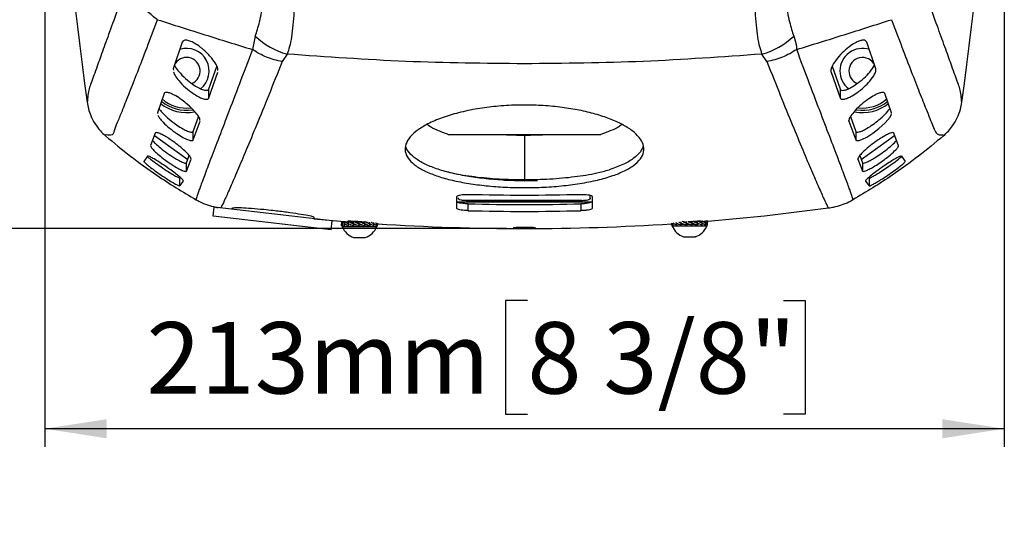
# Model space of a CAD drawing. Units: millimetres. Extents: x 5 to 1214, y -62 to 205.
# Drawn here: x 54 to 109, y 95 to 124 of the extents above; entities that cross this region are included whole.
import ezdxf

# ---------------------------------------------------------------- set-up
doc = ezdxf.new("R2010")
doc.units = ezdxf.units.MM
doc.layers.add('FORMAT', color=7, linetype='Continuous')
doc.styles.add('SLDTEXTSTYLE1', font='TXT', dxfattribs={"width": 0.75})
doc.dimstyles.new('SLDDIMSTYLE0', dxfattribs={"dimtxt": 3.96875, "dimasz": 3.439583, "dimexe": 0, "dimexo": 0.0625, "dimgap": 0.992188, "dimtad": 1, "dimdec": 0, "dimlfac": 4, "dimrnd": 1e-09, "dimzin": 12, "dimdsep": 46, "dimtxsty": 'SLDTEXTSTYLE1', "dimsah": 1, "dimcen": 0.09, "dimadec": 0, "dimazin": 3, "dimtfac": 1, "dimtofl": 0, "dimtmove": 0, "dimatfit": 3, "dimfxl": 1, "dimfrac": 2, "dimtolj": 1, "dimtzin": 12, "dimarcsym": 0})

# ---------------------------------------------------------------- blocks, each defined once
blk = doc.blocks.new('_D')
at = {"layer": 'FORMAT', "transparency": 16777216}
for p, q in [((81.236, 194.854), (47.968, 194.854)), ((48.968, 194.854), (48.968, 112.354)), ((41.857, 167.977), (41.857, 169.184)), ((41.857, 169.184), (48.163, 169.184)), ((48.163, 169.184), (48.163, 167.977)), ((41.857, 160.473), (41.857, 159.266)), ((48.163, 159.266), (48.163, 160.473)), ((41.857, 159.266), (48.163, 159.266)), ((81.236, 112.354), (47.968, 112.354))]:
    blk.add_line(p, q, dxfattribs=at)
for points in [[(48.968, 194.854), (48.438, 191.414), (49.497, 191.414)], [(48.968, 112.354), (49.497, 115.793), (48.438, 115.793)]]:
    blk.add_solid(points, dxfattribs=at)
at = {"layer": 'FORMAT', "transparency": 16777216, "char_height": 3.9687, "attachment_point": 1, "rotation": 90, "style": 'SLDTEXTSTYLE1'}
for s, insert in [('13"', (43.047, 160.473)), ('330mm', (43.047, 139.34))]:
    blk.add_mtext(s, dxfattribs=dict(at, insert=insert))
blk = doc.blocks.new('_D_1')
at = {"layer": 'FORMAT', "transparency": 16777216}
for p, q in [((55.611, 152.604), (55.611, 100.242)), ((108.861, 152.604), (108.861, 100.242)), ((82.393, 108.352), (81.186, 108.352)), ((81.186, 108.352), (81.186, 102.046)), ((96.607, 108.352), (97.814, 108.352)), ((97.814, 108.352), (97.814, 102.046)), ((81.186, 102.046), (82.393, 102.046)), ((97.814, 102.046), (96.607, 102.046)), ((108.861, 101.242), (55.611, 101.242))]:
    blk.add_line(p, q, dxfattribs=at)
for points in [[(55.611, 101.242), (59.05, 100.712), (59.05, 101.771)], [(108.861, 101.242), (105.421, 101.771), (105.421, 100.712)]]:
    blk.add_solid(points, dxfattribs=at)
at = {"layer": 'FORMAT', "transparency": 16777216, "char_height": 3.9687, "attachment_point": 1, "style": 'SLDTEXTSTYLE1'}
for s, insert in [('213mm', (61.259, 107.162)), ('8 3/8"', (82.393, 107.162))]:
    blk.add_mtext(s, dxfattribs=dict(at, insert=insert))

msp = doc.modelspace()

# ---------------------------------------------------------------- linework, layer by layer
at = {"color": 7, "linetype": 'Continuous', "lineweight": 25}
for p, q in [((67.294, 123.03), (67.132, 122.293)), ((63.246, 122.694), (62.746, 121.218)), ((101.726, 121.217), (101.226, 122.693)), ((69.058, 122.04), (68.787, 121.621)), ((95.684, 121.621), (95.413, 122.04)), ((64.726, 120.11), (65.158, 121.357)), ((99.312, 121.361), (99.746, 120.109)), ((62.746, 121.218), (62.749, 121.147)), ((64.726, 119.613), (65.226, 121.04)), ((99.246, 121.04), (99.746, 119.611)), ((62.241, 119.847), (61.866, 118.781)), ((64.726, 119.613), (64.726, 120.11)), ((99.746, 120.109), (99.746, 119.611)), ((102.605, 118.779), (102.23, 119.845)), ((61.866, 118.781), (61.872, 118.741)), ((63.855, 117.752), (64.148, 118.565)), ((100.322, 118.567), (100.616, 117.751)), ((102.605, 118.742), (102.605, 118.779)), ((63.855, 117.278), (64.23, 118.309)), ((100.241, 118.308), (100.616, 117.277)), ((61.738, 117.647), (61.488, 116.957)), ((63.855, 117.278), (63.855, 117.752)), ((80.899, 117.583), (83.572, 117.583)), ((100.616, 117.751), (100.616, 117.277)), ((102.983, 116.956), (102.733, 117.645)), ((63.483, 116.001), (63.634, 116.406)), ((100.837, 116.406), (100.988, 116)), ((61.312, 116.37), (61.112, 116.085)), ((63.483, 115.545), (63.733, 116.208)), ((63.483, 115.545), (63.483, 116.001)), ((100.738, 116.208), (100.988, 115.545)), ((100.988, 116), (100.988, 115.545)), ((103.159, 116.37), (103.359, 116.085)), ((63.109, 114.719), (63.109, 115.164)), ((63.109, 114.719), (63.309, 114.991)), ((81.121, 115.041), (82.236, 115.007)), ((82.236, 115.071), (82.236, 115.007)), ((82.236, 115.007), (82.953, 115.025)), ((101.162, 114.991), (101.362, 114.718)), ((101.362, 115.164), (101.362, 114.718)), ((78.486, 113.467), (78.486, 114.134)), ((78.493, 113.837), (85.976, 113.837)), ((79.048, 113.922), (85.423, 113.922)), ((79.048, 113.922), (79.048, 113.921)), ((79.048, 113.921), (85.423, 113.921)), ((79.111, 113.348), (79.111, 113.727)), ((85.361, 113.727), (85.361, 113.348)), ((85.423, 113.922), (85.423, 113.921)), ((85.986, 114.134), (85.986, 113.467)), ((64.953, 113.042), (65.01, 113.538)), ((71.567, 112.784), (65.01, 113.538)), ((66.016, 113.423), (66.025, 113.501)), ((71.509, 112.287), (64.953, 113.042)), ((70.536, 112.903), (72.456, 112.737)), ((70.561, 112.9), (70.571, 112.99)), ((71.509, 112.287), (71.567, 112.784)), ((72.078, 112.749), (72.078, 112.61)), ((72.078, 112.497), (72.078, 112.616)), ((72.121, 112.63), (72.121, 112.749)), ((72.121, 112.497), (72.121, 112.616)), ((72.257, 112.731), (72.24, 112.719)), ((72.257, 112.63), (72.257, 112.749)), ((72.257, 112.497), (72.257, 112.616)), ((72.344, 112.56), (72.355, 112.56)), ((72.474, 112.63), (72.474, 112.749)), ((72.474, 112.497), (72.474, 112.616)), ((72.545, 112.56), (72.605, 112.56)), ((72.578, 112.776), (72.578, 112.708)), ((72.75, 112.63), (72.75, 112.749)), ((72.75, 112.497), (72.75, 112.616)), ((72.789, 112.56), (72.92, 112.56)), ((72.864, 112.569), (72.863, 112.576)), ((73.058, 112.63), (73.058, 112.749)), ((73.058, 112.497), (73.058, 112.616)), ((73.065, 112.56), (73.2, 112.56)), ((73.261, 112.682), (73.244, 112.673)), ((73.368, 112.63), (73.368, 112.741)), ((73.368, 112.497), (73.368, 112.616)), ((73.368, 112.56), (73.471, 112.56)), ((73.649, 112.63), (73.649, 112.715)), ((73.649, 112.497), (73.649, 112.616)), ((73.649, 112.56), (73.7, 112.56)), ((73.875, 112.63), (73.875, 112.691)), ((73.875, 112.497), (73.875, 112.616)), ((74.023, 112.63), (74.023, 112.671)), ((74.023, 112.497), (74.023, 112.616)), ((74.071, 112.661), (74.078, 112.63)), ((74.077, 112.61), (74.078, 112.616)), ((74.078, 112.61), (74.078, 112.657)), ((74.078, 112.63), (74.078, 112.657)), ((74.078, 112.497), (74.078, 112.616)), ((90.393, 112.657), (90.393, 112.587)), ((90.403, 112.532), (90.403, 112.651)), ((90.479, 112.677), (90.494, 112.664)), ((90.494, 112.664), (90.494, 112.678)), ((90.494, 112.532), (90.494, 112.651)), ((90.614, 112.694), (90.673, 112.664)), ((90.673, 112.664), (90.673, 112.7)), ((90.673, 112.532), (90.673, 112.651)), ((90.753, 112.595), (90.779, 112.595)), ((90.922, 112.664), (90.922, 112.725)), ((90.922, 112.532), (90.922, 112.651)), ((90.972, 112.595), (91.087, 112.595)), ((91.218, 112.664), (91.218, 112.75)), ((91.218, 112.532), (91.218, 112.651)), ((91.236, 112.595), (91.372, 112.595)), ((91.279, 112.595), (91.37, 112.597)), ((91.483, 112.72), (91.37, 112.722)), ((91.393, 112.748), (91.51, 112.756)), ((91.531, 112.664), (91.531, 112.773)), ((91.531, 112.532), (91.531, 112.651)), ((91.531, 112.595), (91.653, 112.595)), ((91.83, 112.664), (91.83, 112.783)), ((91.83, 112.532), (91.83, 112.651)), ((91.83, 112.595), (91.893, 112.595)), ((91.893, 112.723), (91.893, 112.776)), ((92.015, 112.559), (92.093, 112.528)), ((92.087, 112.664), (92.087, 112.783)), ((92.087, 112.532), (92.087, 112.651)), ((92.087, 112.595), (92.107, 112.595)), ((92.275, 112.664), (92.275, 112.783)), ((92.275, 112.532), (92.275, 112.651)), ((92.293, 112.767), (92.293, 112.783)), ((92.378, 112.664), (92.378, 112.783)), ((92.378, 112.532), (92.378, 112.651)), ((92.384, 112.763), (92.384, 112.783)), ((92.393, 112.587), (92.393, 112.713)), ((72.116, 112.51), (72.078, 112.497)), ((72.154, 112.509), (72.121, 112.497)), ((72.281, 112.508), (72.257, 112.497)), ((72.495, 112.509), (72.474, 112.497)), ((72.761, 112.509), (72.75, 112.497)), ((73.059, 112.509), (73.058, 112.497)), ((73.848, 112.509), (73.875, 112.497)), ((73.99, 112.509), (74.023, 112.497)), ((74.044, 112.509), (74.078, 112.497)), ((90.427, 112.541), (90.403, 112.532)), ((90.443, 112.544), (90.409, 112.532)), ((90.409, 112.532), (90.409, 112.534)), ((90.511, 112.539), (90.494, 112.532)), ((90.7, 112.545), (90.673, 112.532)), ((90.939, 112.544), (90.922, 112.532)), ((91.224, 112.544), (91.218, 112.532)), ((92.245, 112.544), (92.275, 112.532)), ((92.344, 112.544), (92.378, 112.532)), ((91.061, 111.9), (91.066, 111.898)), ((91.061, 111.9), (91.064, 111.899)), ((91.727, 111.9), (91.722, 111.899))]:
    msp.add_line(p, q, dxfattribs=at)
at = {"color": 8, "linetype": 'Continuous', "lineweight": 25}
for p, q in [((99.246, 121.04), (99.246, 121.141)), ((100.241, 118.308), (100.241, 118.361)), ((61.695, 117.527), (63.553, 116.187)), ((100.919, 116.187), (102.776, 117.527)), ((85.873, 114.009), (85.873, 114.207)), ((74.042, 112.457), (72.114, 112.457)), ((92.357, 112.492), (90.429, 112.492))]:
    msp.add_line(p, q, dxfattribs=at)
at = {"color": 7, "linetype": 'Continuous', "lineweight": 25, "flags": 128}
for points in [[(100.616, 117.277), (100.68, 117.235), (100.813, 117.249), (100.994, 117.315), (101.223, 117.432), (101.57, 117.653), (101.907, 117.909), (102.258, 118.227), (102.524, 118.543), (102.606, 118.708), (102.606, 118.708)], [(92.413, 112.769), (95.553, 113.065), (99.107, 113.498)], [(72.078, 112.749), (72.121, 112.734), (72.121, 112.734)], [(92.378, 112.783), (92.336, 112.769), (92.294, 112.756)], [(72.961, 111.864), (72.965, 111.863), (72.969, 111.863)], [(73.036, 111.864), (73.034, 111.863), (73.033, 111.863)], [(73.287, 111.864), (73.285, 111.863), (73.285, 111.863)], [(91.245, 111.899), (91.245, 111.898), (91.245, 111.898)], [(91.506, 111.899), (91.506, 111.898), (91.506, 111.898)]]:
    msp.add_lwpolyline(points, dxfattribs=at)
at = {"color": 8, "linetype": 'Continuous', "lineweight": 25, "flags": 128}
msp.add_lwpolyline([(91.722, 111.899), (91.717, 111.898), (91.714, 111.898)], dxfattribs=at)
at = {"color": 7, "linetype": 'Continuous', "lineweight": 25}
for centre, radius, start, end in [((305.611, 153.604), 250, 172.44344, 187.87092), ((-141.139, 153.604), 250, 352.12908, 7.55656), ((70.225, 126.187), 4.308, 227.1286, 254.2913), ((94.247, 126.187), 4.307, 285.709, 312.8678), ((63.486, 121.104), 0.75, 292.3735, 154.4676), ((63.486, 121.104), 1.25, 307.7959, 107.8062), ((100.986, 121.104), 1.25, 71.9205, 180), ((100.986, 121.104), 0.75, 25.0498, 180), ((100.986, 121.104), 1.25, 180, 232.4918), ((100.986, 121.104), 0.75, 180, 247.8601), ((63.486, 121.104), 2.187, 230.1795, 278.8364), ((100.986, 121.104), 2.188, 261.4465, 309.9415), ((82.236, 237.354), 123.14, 268.54582, 271.45418), ((82.236, 237.354), 123.666, 268.552, 271.448), ((85.531, 114.567), 0.654, 260.4688, 301.5151), ((82.236, 237.354), 124.046, 268.55643, 271.44357), ((72.458, 113.611), 0.926, 248.6666, 257.4943), ((72.467, 113.59), 0.905, 248.4059, 256.6267), ((72.548, 113.382), 0.696, 245.3502, 263.9185), ((72.565, 113.35), 0.665, 244.7262, 262.1105), ((72.735, 113.094), 0.414, 236.6264, 247.7822), ((72.874, 112.726), 0.166, 221.433, 266.744), ((73.235, 112.61), 0.177, 178.1452, 196.4179), ((73.254, 112.816), 0.131, 275.4622, 324.723), ((73.255, 112.546), 0.14, 36.7874, 85.5147), ((73.446, 113.035), 0.35, 277.0621, 292.2265), ((82.236, 237.354), 125, 266.25822, 273.74178), ((91.093, 112.883), 0.288, 233.7122, 268.8608), ((91.298, 112.678), 0.0849, 198.4372, 256.9418), ((91.456, 112.787), 0.0718, 291.7972, 347.6057), ((91.458, 112.65), 0.0742, 11.0036, 70.5491), ((91.669, 112.956), 0.236, 271.9875, 312.9537), ((91.671, 112.465), 0.255, 51.3295, 88.5575), ((91.835, 113.244), 0.525, 279.8478, 298.6139), ((91.962, 113.523), 0.803, 282.6857, 292.9891), ((72.184, 112.485), 0.075, 161.4602, 202.291), ((73.078, 112.852), 1.042, 202.291, 252.5566), ((73.078, 112.852), 1.042, 287.4434, 337.709), ((73.973, 112.485), 0.075, 337.709, 18.5398), ((90.499, 112.52), 0.075, 164.2064, 202.291), ((91.393, 112.887), 1.042, 202.291, 251.2027), ((91.393, 112.887), 1.042, 288.804, 337.709), ((92.288, 112.52), 0.075, 337.709, 13.9948), ((72.784, 111.919), 0.0631, 239.9703, 289.5829), ((72.868, 112.373), 0.517, 259.5503, 280.4497), ((72.995, 112.777), 0.922, 265.4615, 275.1793), ((73.161, 112.777), 0.922, 262.1757, 277.8243), ((73.289, 112.371), 0.516, 263.9334, 275.7425), ((73.333, 111.886), 0.0235, 240.8356, 287.4136), ((73.372, 111.918), 0.0625, 239.7096, 287.3318), ((91.122, 112.094), 0.204, 253.3367, 286.6633), ((91.14, 112.194), 0.303, 268.1332, 277.6861), ((91.187, 111.918), 0.0202, 251.2534, 286.7677), ((91.375, 112.883), 0.993, 262.4621, 277.5379), ((91.411, 112.883), 0.993, 268.9638, 276.1732), ((91.568, 111.915), 0.0178, 255.1802, 290.0279), ((91.646, 112.196), 0.305, 256.3974, 283.6026), ((91.664, 112.095), 0.205, 267.7862, 286.6472)]:
    msp.add_arc(centre, radius, start, end, dxfattribs=at)
at = {"color": 8, "linetype": 'Continuous', "lineweight": 25}
for centre, radius, start, end in [((63.486, 121.104), 2.312, 231.3511, 280.9362), ((63.486, 121.104), 2.062, 228.9373, 276.3595), ((100.986, 121.104), 2.313, 259.2066, 308.777), ((100.986, 121.104), 2.062, 263.9063, 311.2039), ((79.024, 115.612), 1.69, 259.8653, 270.8103), ((85.873, 114.059), 0.0501, 269.7703, 327.2794), ((72.76, 111.887), 0.0238, 252.7822, 290.4444)]:
    msp.add_arc(centre, radius, start, end, dxfattribs=at)
at = {"color": 7, "linetype": 'Continuous', "lineweight": 25}
for points, knots in [([(67.294, 123.03), (67.376, 123.283), (67.554, 123.827), (67.743, 124.915), (67.926, 126.188), (67.992, 127.126), (68.025, 127.598)], [0, 0, 0, 0, 0.228594, 0.493183, 0.74474, 1, 1, 1, 1]), ([(69.543, 127.521), (69.536, 127.245), (69.521, 126.689), (69.5, 125.883), (69.477, 125.107), (69.446, 124.352), (69.391, 123.632), (69.311, 122.986), (69.209, 122.446), (69.107, 122.173), (69.058, 122.04)], [0, 0, 0, 0, 0.120009, 0.241061, 0.362316, 0.483989, 0.61852, 0.753675, 0.880901, 1, 1, 1, 1]), ([(94.928, 127.521), (94.936, 127.245), (94.951, 126.69), (94.971, 125.885), (94.995, 125.11), (95.026, 124.355), (95.08, 123.635), (95.16, 122.988), (95.263, 122.446), (95.364, 122.173), (95.413, 122.04)], [0, 0, 0, 0, 0.119858, 0.240752, 0.361842, 0.483343, 0.617968, 0.753336, 0.880745, 1, 1, 1, 1]), ([(96.447, 127.598), (96.48, 127.126), (96.545, 126.189), (96.729, 124.916), (96.917, 123.828), (97.095, 123.283), (97.177, 123.03)], [0, 0, 0, 0, 0.254943, 0.5061652, 0.7710814, 1, 1, 1, 1]), ([(60.283, 126.262), (60.098, 125.747), (59.729, 124.713), (59.257, 123.403), (58.848, 122.272), (58.55, 121.445), (58.336, 120.853), (58.187, 120.425), (58.065, 120.122), (57.998, 119.769), (57.981, 119.357), (57.971, 119.365), (57.966, 119.368)], [0, 0, 0, 0, 0.124875, 0.250337, 0.375177, 0.500287, 0.583015, 0.665848, 0.748873, 0.832106, 0.915914, 1, 1, 1, 1]), ([(61.872, 123.95), (61.676, 124.097), (61.28, 124.395), (60.815, 124.963), (60.459, 125.59), (60.341, 126.04), (60.283, 126.262)], [0, 0, 0, 0, 0.247493, 0.5, 0.752507, 1, 1, 1, 1]), ([(106.505, 119.368), (106.5, 119.365), (106.49, 119.357), (106.474, 119.77), (106.406, 120.122), (106.284, 120.426), (106.135, 120.854), (105.92, 121.448), (105.62, 122.278), (105.211, 123.411), (104.739, 124.72), (104.372, 125.749), (104.188, 126.262)], [0, 0, 0, 0, 0.084044, 0.167865, 0.251174, 0.334382, 0.417417, 0.500363, 0.625837, 0.750959, 0.875722, 1, 1, 1, 1]), ([(58.984, 117.503), (58.966, 117.539), (58.931, 117.612), (59.446, 117.476), (59.48, 117.906), (59.705, 118.352), (59.962, 119.011), (60.313, 119.884), (60.761, 121.033), (61.275, 122.368), (61.673, 123.423), (61.872, 123.95)], [0, 0, 0, 0, 0.100326, 0.200887, 0.300465, 0.399891, 0.499355, 0.624021, 0.749427, 0.874989, 1, 1, 1, 1]), ([(61.872, 123.949), (62.744, 123.671), (64.483, 123.118), (66.251, 122.567), (67.132, 122.293)], [0, 0, 0, 0, 0.50199, 1, 1, 1, 1]), ([(97.339, 122.292), (98.22, 122.567), (99.989, 123.118), (101.727, 123.672), (102.6, 123.95)], [0, 0, 0, 0, 0.497962, 1, 1, 1, 1]), ([(102.6, 123.95), (102.798, 123.426), (103.194, 122.375), (103.708, 121.042), (104.157, 119.892), (104.491, 119.055), (104.731, 118.455), (104.911, 118.041), (105.024, 117.691), (105.224, 117.534), (105.506, 117.566), (105.494, 117.524), (105.488, 117.503)], [0, 0, 0, 0, 0.124439, 0.249311, 0.374896, 0.500106, 0.583277, 0.666333, 0.749392, 0.832717, 0.916383, 1, 1, 1, 1]), ([(97.177, 123.03), (97.222, 122.893), (97.288, 122.694), (97.323, 122.471), (97.333, 122.371), (97.337, 122.327), (97.338, 122.308), (97.338, 122.299), (97.339, 122.295), (97.339, 122.294), (97.339, 122.293), (97.339, 122.292), (97.339, 122.292)], [0, 0, 0, 0, 0.5528, 0.801491, 0.912286, 0.961334, 0.982975, 0.99251, 0.996707, 0.998555, 0.999368, 1, 1, 1, 1]), ([(65.222, 121.121), (65.223, 121.157), (65.226, 121.273), (65.078, 121.549), (64.803, 121.919), (64.496, 122.225), (64.184, 122.476), (63.939, 122.642), (63.661, 122.775), (63.449, 122.823), (63.31, 122.794), (63.261, 122.737), (63.247, 122.699), (63.246, 122.694)], [0, 0, 0, 0, 0.063873, 0.202928, 0.345243, 0.518655, 0.571545, 0.681188, 0.764568, 0.848528, 0.920041, 0.989762, 1, 1, 1, 1]), ([(101.226, 122.693), (101.208, 122.726), (101.172, 122.793), (101.033, 122.821), (100.847, 122.784), (100.608, 122.682), (100.399, 122.553), (100.132, 122.357), (99.836, 122.096), (99.493, 121.704), (99.279, 121.35), (99.225, 121.131), (99.242, 121.058), (99.246, 121.04)], [0, 0, 0, 0, 0.072412, 0.145182, 0.212315, 0.279592, 0.377863, 0.410051, 0.545534, 0.69222, 0.861496, 0.966089, 1, 1, 1, 1]), ([(67.132, 122.292), (66.886, 121.64), (66.394, 120.336), (65.762, 118.676), (65.215, 117.243), (64.767, 116.066), (64.418, 115.142), (64.174, 114.477), (64.025, 114.051), (64.014, 113.989), (64.009, 113.958)], [0, 0, 0, 0, 0.124974, 0.250118, 0.375779, 0.500875, 0.625411, 0.749838, 0.874562, 1, 1, 1, 1]), ([(68.787, 121.621), (68.493, 121.689), (67.906, 121.824), (67.39, 122.136), (67.132, 122.292)], [0, 0, 0, 0, 0.5000001, 1, 1, 1, 1]), ([(82.236, 121.501), (80.038, 121.523), (75.637, 121.568), (71.253, 121.883), (69.058, 122.04)], [0, 0, 0, 0, 0.499434, 1, 1, 1, 1]), ([(95.413, 122.04), (93.219, 121.883), (88.835, 121.568), (84.434, 121.523), (82.236, 121.501)], [0, 0, 0, 0, 0.500566, 1, 1, 1, 1]), ([(97.339, 122.292), (97.081, 122.136), (96.566, 121.824), (95.978, 121.689), (95.684, 121.621)], [0, 0, 0, 0, 0.4999995, 1, 1, 1, 1]), ([(100.463, 113.958), (100.457, 113.989), (100.447, 114.051), (100.297, 114.477), (100.051, 115.145), (99.701, 116.074), (99.25, 117.255), (98.704, 118.688), (98.074, 120.343), (97.584, 121.642), (97.339, 122.292)], [0, 0, 0, 0, 0.125447, 0.250353, 0.37514, 0.500236, 0.625844, 0.75086, 0.875429, 1, 1, 1, 1]), ([(62.822, 121.421), (62.843, 121.375), (62.907, 121.238), (63.147, 120.949), (63.493, 120.613), (63.872, 120.326), (64.185, 120.143), (64.431, 120.043), (64.607, 120.018), (64.696, 120.053), (64.718, 120.095), (64.726, 120.11)], [0, 0, 0, 0, 0.077229, 0.230607, 0.416946, 0.569759, 0.685306, 0.778796, 0.872758, 0.956181, 1, 1, 1, 1]), ([(68.787, 121.621), (68.533, 120.983), (68.025, 119.708), (67.363, 118.086), (66.782, 116.685), (66.294, 115.531), (65.903, 114.625), (65.614, 113.978), (65.422, 113.571), (65.383, 113.522), (65.364, 113.498)], [0, 0, 0, 0, 0.123886, 0.248052, 0.372512, 0.497287, 0.622397, 0.747868, 0.873726, 1, 1, 1, 1]), ([(95.685, 121.621), (95.939, 120.983), (96.447, 119.706), (97.109, 118.084), (97.691, 116.683), (98.178, 115.53), (98.57, 114.624), (98.858, 113.977), (99.05, 113.57), (99.088, 113.522), (99.107, 113.498)], [0, 0, 0, 0, 0.123969, 0.248194, 0.37269, 0.497476, 0.622574, 0.74801, 0.873809, 1, 1, 1, 1]), ([(99.746, 120.109), (99.764, 120.082), (99.8, 120.029), (99.939, 120.021), (100.126, 120.072), (100.373, 120.187), (100.703, 120.396), (101.073, 120.697), (101.436, 121.063), (101.583, 121.296), (101.662, 121.42)], [0, 0, 0, 0, 0.086725, 0.173744, 0.256443, 0.343224, 0.470781, 0.637347, 0.806881, 1, 1, 1, 1]), ([(62.754, 121.06), (62.754, 121.056), (62.757, 120.984), (62.887, 120.776), (63.138, 120.454), (63.493, 120.115), (63.869, 119.831), (64.184, 119.647), (64.431, 119.547), (64.607, 119.522), (64.696, 119.557), (64.718, 119.598), (64.726, 119.613)], [0, 0, 0, 0, 0.006694, 0.145669, 0.287226, 0.459078, 0.600656, 0.707941, 0.794839, 0.882174, 0.959734, 1, 1, 1, 1]), ([(99.746, 119.611), (99.764, 119.585), (99.8, 119.532), (99.94, 119.525), (100.127, 119.576), (100.376, 119.692), (100.706, 119.9), (101.078, 120.201), (101.432, 120.563), (101.661, 120.886), (101.746, 121.109), (101.731, 121.188), (101.726, 121.217)], [0, 0, 0, 0, 0.0726149, 0.1454715, 0.214781, 0.2875725, 0.394344, 0.5333665, 0.6748004, 0.8359892, 0.9407656, 1, 1, 1, 1]), ([(64.224, 118.356), (64.224, 118.386), (64.222, 118.462), (64.103, 118.656), (63.885, 118.923), (63.58, 119.216), (63.233, 119.495), (62.914, 119.708), (62.636, 119.851), (62.431, 119.918), (62.289, 119.92), (62.257, 119.871), (62.241, 119.847)], [0, 0, 0, 0, 0.068816, 0.169732, 0.291631, 0.439588, 0.552377, 0.672443, 0.764924, 0.843265, 0.921837, 1, 1, 1, 1]), ([(102.23, 119.845), (102.215, 119.869), (102.184, 119.917), (102.049, 119.917), (101.865, 119.86), (101.616, 119.739), (101.398, 119.601), (101.126, 119.405), (100.83, 119.162), (100.504, 118.832), (100.301, 118.558), (100.229, 118.389), (100.238, 118.328), (100.241, 118.308)], [0, 0, 0, 0, 0.074153, 0.148518, 0.219811, 0.295414, 0.405974, 0.433681, 0.573638, 0.721522, 0.852588, 0.951598, 1, 1, 1, 1]), ([(57.966, 119.368), (57.988, 119.245), (58.031, 118.996), (58.169, 118.599), (58.381, 118.184), (58.662, 117.802), (58.886, 117.594), (58.984, 117.503)], [0, 0, 0, 0, 0.173114, 0.349021, 0.578575, 0.814787, 1, 1, 1, 1]), ([(82.236, 114.625), (81.881, 114.63), (81.16, 114.64), (80.115, 114.722), (79.121, 114.851), (78.218, 115.028), (77.415, 115.252), (76.736, 115.518), (76.196, 115.826), (75.815, 116.168), (75.61, 116.541), (75.596, 116.935), (75.783, 117.342), (76.173, 117.742), (76.764, 118.126), (77.524, 118.468), (78.442, 118.762), (79.448, 118.985), (80.534, 119.138), (81.468, 119.202), (82.391, 119.218), (83.292, 119.19), (84.318, 119.091), (85.293, 118.931), (86.184, 118.716), (86.983, 118.451), (87.671, 118.142), (88.228, 117.793), (88.631, 117.413), (88.855, 117.014), (88.881, 116.61), (88.697, 116.213), (88.307, 115.844), (87.718, 115.507), (86.968, 115.221), (86.068, 114.985), (85.082, 114.809), (84.013, 114.689), (83.059, 114.633), (82.459, 114.627), (82.236, 114.625)], [0, 0, 0, 0, 0.024864, 0.05046, 0.075321, 0.100882, 0.126175, 0.152148, 0.178478, 0.205507, 0.233065, 0.261367, 0.28991, 0.319268, 0.347974, 0.377571, 0.405253, 0.433851, 0.459722, 0.486441, 0.499998, 0.524414, 0.549562, 0.573973, 0.599052, 0.624255, 0.650103, 0.676951, 0.7045, 0.732765, 0.761818, 0.790593, 0.820234, 0.848422, 0.877503, 0.904438, 0.932233, 0.957905, 0.984371, 1, 1, 1, 1]), ([(105.488, 117.503), (105.58, 117.588), (105.765, 117.759), (106.025, 118.089), (106.258, 118.491), (106.428, 118.935), (106.482, 119.236), (106.505, 119.368)], [0, 0, 0, 0, 0.172781, 0.348338, 0.577881, 0.814081, 1, 1, 1, 1]), ([(61.884, 118.658), (61.914, 118.604), (61.979, 118.484), (62.197, 118.237), (62.52, 117.937), (62.906, 117.643), (63.262, 117.42), (63.539, 117.283), (63.736, 117.226), (63.83, 117.238), (63.849, 117.269), (63.855, 117.278)], [0, 0, 0, 0, 0.1048916, 0.229226, 0.3799679, 0.5479317, 0.6719232, 0.7720048, 0.8726983, 0.9592256, 1, 1, 1, 1]), ([(61.953, 119.028), (61.964, 119.01), (62.013, 118.925), (62.2, 118.718), (62.519, 118.417), (62.906, 118.119), (63.262, 117.894), (63.539, 117.757), (63.736, 117.699), (63.83, 117.711), (63.849, 117.742), (63.855, 117.752)], [0, 0, 0, 0, 0.036704, 0.170503, 0.33308, 0.51456, 0.647906, 0.755269, 0.863298, 0.955949, 1, 1, 1, 1]), ([(100.616, 117.751), (100.632, 117.732), (100.665, 117.696), (100.803, 117.713), (100.992, 117.783), (101.252, 117.918), (101.571, 118.124), (101.931, 118.4), (102.284, 118.718), (102.44, 118.919), (102.52, 119.022)], [0, 0, 0, 0, 0.090244, 0.18063, 0.26928, 0.36587, 0.505743, 0.647758, 0.819298, 1, 1, 1, 1]), ([(77.999, 117.583), (77.786, 117.658), (77.366, 117.807), (76.991, 118), (76.869, 118.113), (76.839, 118.14)], [0, 0, 0, 0, 0.438514, 0.866346, 1, 1, 1, 1]), ([(87.638, 118.148), (87.585, 118.102), (87.439, 117.978), (87.051, 117.785), (86.667, 117.65), (86.472, 117.583)], [0, 0, 0, 0, 0.2251291, 0.6079753, 1, 1, 1, 1]), ([(58.984, 117.503), (59.444, 117.12), (60.365, 116.355), (61.685, 115.408), (62.901, 114.608), (63.639, 114.175), (64.009, 113.958)], [0, 0, 0, 0, 0.2914554, 0.5829107, 0.7912919, 1, 1, 1, 1]), ([(63.733, 116.208), (63.73, 116.239), (63.725, 116.299), (63.596, 116.465), (63.384, 116.678), (63.087, 116.932), (62.717, 117.211), (62.358, 117.447), (62.05, 117.611), (61.851, 117.685), (61.759, 117.683), (61.743, 117.656), (61.738, 117.647)], [0, 0, 0, 0, 0.093854, 0.187196, 0.294483, 0.422974, 0.543791, 0.687862, 0.783291, 0.879343, 0.961227, 1, 1, 1, 1]), ([(77.999, 117.583), (78.183, 117.583), (78.609, 117.583), (79.383, 117.583), (80.18, 117.583), (80.705, 117.583), (80.899, 117.583)], [0, 0, 0, 0, 0.224064, 0.518481, 0.821124, 1, 1, 1, 1]), ([(80.899, 117.583), (81.046, 117.575), (81.339, 117.559), (81.786, 117.546), (82.086, 117.544), (82.236, 117.543)], [0, 0, 0, 0, 0.334062, 0.667216, 1, 1, 1, 1]), ([(82.236, 117.543), (82.461, 117.545), (82.911, 117.549), (83.352, 117.571), (83.573, 117.583)], [0, 0, 0, 0, 0.499603, 1, 1, 1, 1]), ([(82.236, 117.543), (82.236, 117.27), (82.236, 116.706), (82.236, 115.945), (82.236, 115.346), (82.236, 115.161), (82.236, 115.071)], [0, 0, 0, 0, 0.242757, 0.5, 0.757243, 1, 1, 1, 1]), ([(83.573, 117.583), (83.968, 117.583), (84.689, 117.583), (85.636, 117.583), (86.187, 117.583), (86.452, 117.583), (86.472, 117.583)], [0, 0, 0, 0, 0.3657326, 0.6663859, 0.9755014, 1, 1, 1, 1]), ([(105.488, 117.503), (105.028, 117.12), (104.108, 116.356), (102.788, 115.408), (101.572, 114.609), (100.832, 114.175), (100.462, 113.958)], [0, 0, 0, 0, 0.291249, 0.582498, 0.791085, 1, 1, 1, 1]), ([(102.733, 117.645), (102.72, 117.66), (102.693, 117.691), (102.562, 117.664), (102.377, 117.586), (102.136, 117.455), (101.913, 117.314), (101.637, 117.122), (101.325, 116.885), (101.001, 116.598), (100.803, 116.379), (100.733, 116.259), (100.737, 116.22), (100.738, 116.208)], [0, 0, 0, 0, 0.076962, 0.153997, 0.230398, 0.314925, 0.415135, 0.456848, 0.600384, 0.746444, 0.862769, 0.95752, 1, 1, 1, 1]), ([(61.488, 116.957), (61.491, 116.932), (61.495, 116.884), (61.618, 116.737), (61.819, 116.542), (62.122, 116.29), (62.51, 116.006), (62.891, 115.764), (63.196, 115.602), (63.391, 115.526), (63.468, 115.523), (63.48, 115.541), (63.483, 115.545)], [0, 0, 0, 0, 0.090892, 0.181309, 0.284077, 0.407692, 0.549079, 0.693359, 0.791348, 0.88991, 0.974988, 1, 1, 1, 1]), ([(61.593, 117.245), (61.601, 117.234), (61.649, 117.172), (61.823, 117.008), (62.119, 116.757), (62.51, 116.468), (62.891, 116.223), (63.197, 116.058), (63.391, 115.982), (63.468, 115.979), (63.48, 115.997), (63.483, 116.001)], [0, 0, 0, 0, 0.027745, 0.149475, 0.296376, 0.464917, 0.637164, 0.753145, 0.869818, 0.970305, 1, 1, 1, 1]), ([(82.953, 115.025), (82.936, 115.024), (82.701, 115.01), (82.102, 115.01), (81.161, 115.028), (80.115, 115.108), (79.122, 115.239), (78.219, 115.417), (77.416, 115.641), (76.738, 115.909), (76.193, 116.217), (75.828, 116.562), (75.645, 116.816), (75.642, 116.954), (75.642, 116.964)], [0, 0, 0, 0, 0.00465, 0.066678, 0.165371, 0.266971, 0.365653, 0.46711, 0.567523, 0.67063, 0.775194, 0.882529, 0.992018, 1, 1, 1, 1]), ([(88.824, 116.961), (88.783, 116.845), (88.694, 116.593), (88.303, 116.238), (87.728, 115.896), (87.196, 115.709), (86.928, 115.614)], [0, 0, 0, 0, 0.225781, 0.490585, 0.742353, 1, 1, 1, 1]), ([(100.988, 116), (101.002, 115.991), (101.03, 115.971), (101.168, 116.013), (101.363, 116.103), (101.617, 116.247), (101.932, 116.449), (102.288, 116.706), (102.644, 116.996), (102.802, 117.161), (102.879, 117.243)], [0, 0, 0, 0, 0.0944014, 0.1887974, 0.2841528, 0.3907583, 0.5163002, 0.6655106, 0.8351675, 1, 1, 1, 1]), ([(100.988, 115.545), (101.002, 115.535), (101.031, 115.516), (101.169, 115.558), (101.365, 115.648), (101.621, 115.79), (101.936, 115.991), (102.294, 116.246), (102.645, 116.531), (102.886, 116.767), (102.985, 116.905), (102.984, 116.942), (102.983, 116.956)], [0, 0, 0, 0, 0.0798018, 0.1595983, 0.2402185, 0.3302038, 0.435899, 0.5611199, 0.7030455, 0.8468303, 0.9407503, 1, 1, 1, 1]), ([(63.309, 114.991), (63.305, 115.008), (63.298, 115.042), (63.174, 115.163), (62.975, 115.33), (62.681, 115.554), (62.304, 115.822), (61.924, 116.073), (61.623, 116.254), (61.426, 116.356), (61.332, 116.386), (61.317, 116.374), (61.312, 116.37)], [0, 0, 0, 0, 0.0893164, 0.1782852, 0.2760477, 0.391122, 0.5278215, 0.6739459, 0.7803885, 0.8695212, 0.959052, 1, 1, 1, 1]), ([(61.112, 116.085), (61.115, 116.074), (61.122, 116.051), (61.238, 115.943), (61.426, 115.79), (61.702, 115.581), (62.062, 115.327), (62.438, 115.079), (62.754, 114.887), (62.974, 114.765), (63.085, 114.715), (63.103, 114.718), (63.109, 114.719)], [0, 0, 0, 0, 0.08601, 0.171701, 0.265128, 0.376221, 0.506241, 0.647724, 0.760682, 0.856011, 0.951782, 1, 1, 1, 1]), ([(61.306, 116.354), (61.342, 116.323), (61.446, 116.236), (61.701, 116.041), (62.058, 115.785), (62.436, 115.532), (62.753, 115.336), (62.973, 115.212), (63.085, 115.161), (63.103, 115.163), (63.109, 115.164)], [0, 0, 0, 0, 0.074741, 0.214241, 0.378184, 0.557161, 0.699352, 0.818858, 0.938935, 1, 1, 1, 1]), ([(103.159, 116.37), (103.146, 116.375), (103.12, 116.384), (102.986, 116.326), (102.793, 116.221), (102.533, 116.062), (102.311, 115.916), (102.042, 115.732), (101.747, 115.522), (101.425, 115.273), (101.221, 115.094), (101.157, 115.014), (101.161, 114.994), (101.162, 114.991)], [0, 0, 0, 0, 0.080301, 0.160517, 0.243146, 0.338031, 0.450714, 0.472762, 0.61866, 0.761273, 0.866489, 0.972345, 1, 1, 1, 1]), ([(101.362, 115.164), (101.376, 115.165), (101.404, 115.166), (101.546, 115.238), (101.751, 115.355), (102.025, 115.526), (102.364, 115.751), (102.734, 116.014), (103.025, 116.234), (103.138, 116.33), (103.168, 116.357)], [0, 0, 0, 0, 0.104169, 0.208161, 0.316714, 0.440982, 0.586673, 0.754335, 0.933117, 1, 1, 1, 1]), ([(101.362, 114.718), (101.376, 114.719), (101.404, 114.721), (101.547, 114.792), (101.753, 114.908), (102.029, 115.077), (102.368, 115.299), (102.741, 115.559), (103.061, 115.801), (103.267, 115.972), (103.358, 116.061), (103.359, 116.078), (103.359, 116.085)], [0, 0, 0, 0, 0.083765, 0.16739, 0.254636, 0.354242, 0.470618, 0.604042, 0.74591, 0.850996, 0.939447, 1, 1, 1, 1]), ([(78.486, 114.134), (78.493, 114.149), (78.507, 114.179), (78.618, 114.217), (78.781, 114.244), (78.956, 114.255), (79.068, 114.254), (79.111, 114.253)], [0, 0, 0, 0, 0.22043, 0.440965, 0.658556, 0.871177, 1, 1, 1, 1]), ([(85.361, 114.253), (85.43, 114.253), (85.567, 114.254), (85.752, 114.236), (85.893, 114.206), (85.973, 114.17), (85.982, 114.145), (85.986, 114.134)], [0, 0, 0, 0, 0.208252, 0.416457, 0.626143, 0.840053, 1, 1, 1, 1]), ([(64.009, 113.958), (64.075, 113.921), (64.277, 113.811), (64.635, 113.664), (64.982, 113.562), (65.186, 113.528), (65.235, 113.52)], [0, 0, 0, 0, 0.173248, 0.52698, 0.886244, 1, 1, 1, 1]), ([(79.111, 113.727), (79.041, 113.73), (78.901, 113.736), (78.716, 113.758), (78.574, 113.788), (78.497, 113.819), (78.489, 113.839), (78.486, 113.847)], [0, 0, 0, 0, 0.211536, 0.423008, 0.636173, 0.852188, 1, 1, 1, 1]), ([(78.548, 114.058), (78.552, 114.043), (78.559, 114.014), (78.596, 113.985), (78.656, 113.96), (78.773, 113.936), (78.917, 113.923), (79.011, 113.921), (79.048, 113.921)], [0, 0, 0, 0, 0.102356, 0.19753, 0.376625, 0.620917, 0.850087, 1, 1, 1, 1]), ([(85.986, 113.847), (85.979, 113.835), (85.964, 113.811), (85.854, 113.777), (85.692, 113.749), (85.517, 113.733), (85.403, 113.729), (85.361, 113.727)], [0, 0, 0, 0, 0.218691, 0.437408, 0.655194, 0.870389, 1, 1, 1, 1]), ([(85.423, 113.921), (85.456, 113.921), (85.548, 113.922), (85.688, 113.936), (85.792, 113.95), (85.824, 113.968), (85.829, 113.971)], [0, 0, 0, 0, 0.201586, 0.557748, 0.925756, 1, 1, 1, 1]), ([(99.107, 113.497), (99.202, 113.513), (99.443, 113.551), (99.822, 113.659), (100.179, 113.803), (100.387, 113.916), (100.463, 113.958)], [0, 0, 0, 0, 0.199827, 0.507793, 0.820174, 1, 1, 1, 1]), ([(66.036, 113.5), (66.06, 113.509), (66.109, 113.529), (66.493, 113.523), (67.058, 113.488), (67.691, 113.433), (68.367, 113.361), (69.05, 113.277), (69.727, 113.179), (70.237, 113.089), (70.5, 113.026), (70.526, 113.003), (70.536, 112.994)], [0, 0, 0, 0, 0.1063587, 0.2127248, 0.3189622, 0.4254437, 0.4990126, 0.6074923, 0.7159623, 0.8245904, 0.9328201, 1, 1, 1, 1]), ([(79.111, 113.348), (79.041, 113.35), (78.901, 113.356), (78.715, 113.378), (78.574, 113.408), (78.497, 113.439), (78.489, 113.459), (78.486, 113.467)], [0, 0, 0, 0, 0.211567, 0.423071, 0.636253, 0.852258, 1, 1, 1, 1]), ([(85.986, 113.467), (85.979, 113.455), (85.964, 113.431), (85.854, 113.397), (85.692, 113.369), (85.517, 113.353), (85.403, 113.349), (85.361, 113.348)], [0, 0, 0, 0, 0.218652, 0.43733, 0.655087, 0.87028, 1, 1, 1, 1]), ([(72.079, 112.741), (72.08, 112.727), (72.081, 112.702), (72.096, 112.66), (72.113, 112.64), (72.121, 112.63)], [0, 0, 0, 0, 0.351464, 0.673845, 1, 1, 1, 1]), ([(72.121, 112.497), (72.111, 112.513), (72.092, 112.541), (72.08, 112.583), (72.079, 112.601), (72.079, 112.61)], [0, 0, 0, 0, 0.414267, 0.739295, 1, 1, 1, 1]), ([(72.121, 112.749), (72.134, 112.733), (72.158, 112.705), (72.204, 112.66), (72.24, 112.64), (72.257, 112.63)], [0, 0, 0, 0, 0.393736, 0.695104, 1, 1, 1, 1]), ([(72.257, 112.497), (72.235, 112.513), (72.196, 112.541), (72.152, 112.586), (72.132, 112.606), (72.121, 112.616)], [0, 0, 0, 0, 0.387829, 0.692115, 1, 1, 1, 1]), ([(72.257, 112.749), (72.282, 112.733), (72.326, 112.705), (72.398, 112.66), (72.449, 112.64), (72.474, 112.63)], [0, 0, 0, 0, 0.393736, 0.695104, 1, 1, 1, 1]), ([(72.474, 112.497), (72.443, 112.513), (72.387, 112.541), (72.316, 112.586), (72.277, 112.606), (72.257, 112.616)], [0, 0, 0, 0, 0.387829, 0.692115, 1, 1, 1, 1]), ([(72.474, 112.732), (72.452, 112.721), (72.428, 112.71), (72.407, 112.698), (72.405, 112.697)], [0, 0, 0, 0, 0.912528, 1, 1, 1, 1]), ([(72.578, 112.754), (72.568, 112.755), (72.509, 112.761), (72.459, 112.769), (72.445, 112.777), (72.507, 112.779), (72.632, 112.775), (72.807, 112.766), (72.965, 112.756), (73.057, 112.75), (73.078, 112.748)], [0, 0, 0, 0, 0.034195, 0.187926, 0.34124, 0.494133, 0.646772, 0.799432, 0.952392, 1, 1, 1, 1]), ([(72.474, 112.749), (72.508, 112.733), (72.567, 112.705), (72.659, 112.66), (72.719, 112.64), (72.75, 112.63)], [0, 0, 0, 0, 0.393736, 0.695104, 1, 1, 1, 1]), ([(72.75, 112.497), (72.712, 112.513), (72.645, 112.541), (72.554, 112.586), (72.501, 112.606), (72.474, 112.616)], [0, 0, 0, 0, 0.387829, 0.692115, 1, 1, 1, 1]), ([(72.75, 112.684), (72.735, 112.683), (72.691, 112.682), (72.604, 112.693), (72.536, 112.722), (72.499, 112.738)], [0, 0, 0, 0, 0.188112, 0.565467, 1, 1, 1, 1]), ([(72.75, 112.749), (72.789, 112.733), (72.859, 112.705), (72.96, 112.66), (73.025, 112.64), (73.058, 112.63)], [0, 0, 0, 0, 0.393736, 0.695104, 1, 1, 1, 1]), ([(73.058, 112.497), (73.017, 112.513), (72.945, 112.541), (72.844, 112.586), (72.781, 112.606), (72.75, 112.616)], [0, 0, 0, 0, 0.387829, 0.692115, 1, 1, 1, 1]), ([(73.065, 112.685), (73.038, 112.681), (72.983, 112.673), (72.903, 112.693), (72.861, 112.703)], [0, 0, 0, 0, 0.479723, 1, 1, 1, 1]), ([(73.058, 112.749), (73.099, 112.733), (73.172, 112.705), (73.273, 112.66), (73.336, 112.64), (73.368, 112.63)], [0, 0, 0, 0, 0.393736, 0.695104, 1, 1, 1, 1]), ([(73.368, 112.497), (73.329, 112.513), (73.259, 112.541), (73.156, 112.586), (73.091, 112.606), (73.058, 112.616)], [0, 0, 0, 0, 0.387829, 0.692115, 1, 1, 1, 1]), ([(73.065, 112.56), (73.088, 112.564), (73.135, 112.573), (73.208, 112.556), (73.245, 112.547)], [0, 0, 0, 0, 0.482422, 1, 1, 1, 1]), ([(73.078, 112.748), (73.15, 112.743), (73.241, 112.736), (73.318, 112.729), (73.333, 112.727)], [0, 0, 0, 0, 0.79422, 1, 1, 1, 1]), ([(73.649, 112.497), (73.615, 112.513), (73.554, 112.541), (73.461, 112.586), (73.399, 112.606), (73.368, 112.616)], [0, 0, 0, 0, 0.387829, 0.692115, 1, 1, 1, 1]), ([(73.368, 112.562), (73.384, 112.563), (73.405, 112.565), (73.43, 112.561), (73.437, 112.56)], [0, 0, 0, 0, 0.734035, 1, 1, 1, 1]), ([(73.387, 112.741), (73.419, 112.727), (73.482, 112.702), (73.568, 112.66), (73.622, 112.64), (73.649, 112.63)], [0, 0, 0, 0, 0.351368, 0.673797, 1, 1, 1, 1]), ([(73.442, 112.717), (73.452, 112.716), (73.485, 112.713), (73.507, 112.711), (73.523, 112.709)], [0, 0, 0, 0, 0.2792891, 1, 1, 1, 1]), ([(73.875, 112.497), (73.849, 112.513), (73.804, 112.541), (73.729, 112.586), (73.676, 112.606), (73.649, 112.616)], [0, 0, 0, 0, 0.387829, 0.692115, 1, 1, 1, 1]), ([(73.733, 112.706), (73.737, 112.704), (73.766, 112.69), (73.813, 112.659), (73.854, 112.64), (73.875, 112.63)], [0, 0, 0, 0, 0.078456, 0.536547, 1, 1, 1, 1]), ([(74.023, 112.497), (74.008, 112.513), (73.982, 112.541), (73.932, 112.586), (73.894, 112.606), (73.875, 112.616)], [0, 0, 0, 0, 0.387829, 0.692115, 1, 1, 1, 1]), ([(73.965, 112.68), (73.973, 112.674), (73.995, 112.654), (74.011, 112.639), (74.023, 112.63)], [0, 0, 0, 0, 0.325197, 1, 1, 1, 1]), ([(74.078, 112.497), (74.076, 112.513), (74.072, 112.541), (74.052, 112.586), (74.033, 112.606), (74.023, 112.616)], [0, 0, 0, 0, 0.387829, 0.692115, 1, 1, 1, 1]), ([(90.403, 112.532), (90.398, 112.548), (90.392, 112.566), (90.394, 112.584), (90.394, 112.587)], [0, 0, 0, 0, 0.877831, 1, 1, 1, 1]), ([(90.494, 112.532), (90.477, 112.548), (90.448, 112.575), (90.419, 112.621), (90.408, 112.641), (90.403, 112.651)], [0, 0, 0, 0, 0.387829, 0.692115, 1, 1, 1, 1]), ([(90.673, 112.532), (90.646, 112.548), (90.597, 112.575), (90.539, 112.621), (90.509, 112.641), (90.494, 112.651)], [0, 0, 0, 0, 0.387829, 0.692115, 1, 1, 1, 1]), ([(90.922, 112.532), (90.887, 112.548), (90.825, 112.575), (90.743, 112.621), (90.696, 112.641), (90.673, 112.651)], [0, 0, 0, 0, 0.387829, 0.692115, 1, 1, 1, 1]), ([(90.804, 112.714), (90.815, 112.708), (90.852, 112.689), (90.894, 112.674), (90.922, 112.664)], [0, 0, 0, 0, 0.312253, 1, 1, 1, 1]), ([(91.218, 112.532), (91.178, 112.548), (91.108, 112.575), (91.011, 112.621), (90.952, 112.641), (90.922, 112.651)], [0, 0, 0, 0, 0.387829, 0.692115, 1, 1, 1, 1]), ([(91.218, 112.718), (91.198, 112.716), (91.131, 112.711), (91.049, 112.737), (90.991, 112.754)], [0, 0, 0, 0, 0.308255, 1, 1, 1, 1]), ([(91.034, 112.735), (91.034, 112.735), (91.063, 112.722), (91.123, 112.694), (91.186, 112.674), (91.218, 112.664)], [0, 0, 0, 0, 0.000912, 0.497549, 1, 1, 1, 1]), ([(91.113, 112.725), (91.117, 112.725), (91.147, 112.728), (91.185, 112.731), (91.218, 112.734)], [0, 0, 0, 0, 0.122816, 1, 1, 1, 1]), ([(91.531, 112.532), (91.49, 112.548), (91.418, 112.575), (91.316, 112.621), (91.251, 112.641), (91.218, 112.651)], [0, 0, 0, 0, 0.387829, 0.692115, 1, 1, 1, 1]), ([(91.29, 112.755), (91.307, 112.748), (91.355, 112.729), (91.434, 112.694), (91.498, 112.674), (91.531, 112.664)], [0, 0, 0, 0, 0.210022, 0.602713, 1, 1, 1, 1]), ([(91.32, 112.742), (91.322, 112.743), (91.346, 112.745), (91.371, 112.746), (91.393, 112.748)], [0, 0, 0, 0, 0.085706, 1, 1, 1, 1]), ([(91.83, 112.532), (91.793, 112.548), (91.727, 112.575), (91.628, 112.621), (91.563, 112.641), (91.531, 112.651)], [0, 0, 0, 0, 0.387829, 0.692115, 1, 1, 1, 1]), ([(91.55, 112.598), (91.565, 112.599), (91.623, 112.604), (91.697, 112.581), (91.75, 112.565)], [0, 0, 0, 0, 0.271001, 1, 1, 1, 1]), ([(91.554, 112.774), (91.587, 112.761), (91.65, 112.736), (91.741, 112.694), (91.8, 112.674), (91.83, 112.664)], [0, 0, 0, 0, 0.34369, 0.669936, 1, 1, 1, 1]), ([(91.586, 112.761), (91.591, 112.761), (91.664, 112.766), (91.739, 112.77), (91.786, 112.772), (91.788, 112.772)], [0, 0, 0, 0, 0.062366, 0.975009, 1, 1, 1, 1]), ([(91.83, 112.783), (91.866, 112.767), (91.931, 112.739), (92.014, 112.694), (92.062, 112.674), (92.087, 112.664)], [0, 0, 0, 0, 0.393736, 0.695104, 1, 1, 1, 1]), ([(92.087, 112.532), (92.056, 112.548), (92.003, 112.575), (91.917, 112.621), (91.859, 112.641), (91.83, 112.651)], [0, 0, 0, 0, 0.387829, 0.692115, 1, 1, 1, 1]), ([(91.83, 112.596), (91.84, 112.596), (91.85, 112.597), (91.862, 112.595), (91.863, 112.595)], [0, 0, 0, 0, 0.891929, 1, 1, 1, 1]), ([(91.85, 112.775), (91.876, 112.776), (91.951, 112.779), (92.013, 112.778), (92.024, 112.772), (91.982, 112.764), (91.916, 112.756), (91.895, 112.754)], [0, 0, 0, 0, 0.13151, 0.379517, 0.627319, 0.875386, 1, 1, 1, 1]), ([(92.087, 112.783), (92.115, 112.767), (92.166, 112.739), (92.227, 112.694), (92.259, 112.674), (92.275, 112.664)], [0, 0, 0, 0, 0.393736, 0.695104, 1, 1, 1, 1]), ([(92.275, 112.532), (92.255, 112.548), (92.219, 112.575), (92.156, 112.621), (92.11, 112.641), (92.087, 112.651)], [0, 0, 0, 0, 0.387829, 0.692115, 1, 1, 1, 1]), ([(92.275, 112.783), (92.293, 112.767), (92.325, 112.739), (92.358, 112.694), (92.371, 112.674), (92.378, 112.664)], [0, 0, 0, 0, 0.393736, 0.695104, 1, 1, 1, 1]), ([(92.378, 112.532), (92.369, 112.548), (92.354, 112.575), (92.319, 112.621), (92.29, 112.641), (92.275, 112.651)], [0, 0, 0, 0, 0.387829, 0.692115, 1, 1, 1, 1]), ([(92.378, 112.783), (92.384, 112.767), (92.393, 112.744), (92.392, 112.72), (92.392, 112.713)], [0, 0, 0, 0, 0.69757, 1, 1, 1, 1]), ([(92.384, 112.532), (92.388, 112.548), (92.395, 112.575), (92.392, 112.621), (92.383, 112.641), (92.378, 112.651)], [0, 0, 0, 0, 0.387829, 0.692115, 1, 1, 1, 1]), ([(73.479, 112.555), (73.489, 112.554), (73.533, 112.549), (73.578, 112.529), (73.613, 112.513)], [0, 0, 0, 0, 0.220752, 1, 1, 1, 1]), ([(81.613, 112.39), (81.626, 112.388), (81.653, 112.384), (81.76, 112.379), (81.85, 112.377), (81.885, 112.377)], [0, 0, 0, 0, 0.3808149, 0.7615697, 1, 1, 1, 1]), ([(82.852, 112.392), (82.853, 112.393), (82.856, 112.396), (82.783, 112.402), (82.647, 112.407), (82.462, 112.411), (82.252, 112.412), (82.041, 112.411), (81.851, 112.408), (81.706, 112.403), (81.621, 112.397), (81.619, 112.393), (81.618, 112.392)], [0, 0, 0, 0, 0.062044, 0.169491, 0.276927, 0.384321, 0.491659, 0.598953, 0.706244, 0.81357, 0.920952, 1, 1, 1, 1]), ([(81.885, 112.377), (81.947, 112.376), (82.071, 112.374), (82.286, 112.373), (82.493, 112.375), (82.671, 112.378), (82.804, 112.383), (82.838, 112.387), (82.854, 112.389)], [0, 0, 0, 0, 0.16665, 0.333302, 0.499933, 0.666572, 0.833254, 1, 1, 1, 1]), ([(72.753, 111.864), (72.752, 111.864), (72.75, 111.865), (72.75, 111.867), (72.757, 111.867), (72.768, 111.865), (72.774, 111.864)], [0, 0, 0, 0, 0.062609, 0.373284, 0.686718, 1, 1, 1, 1]), ([(72.762, 111.865), (72.762, 111.865), (72.761, 111.865), (72.762, 111.865), (72.765, 111.865), (72.771, 111.864), (72.776, 111.863), (72.778, 111.863)], [0, 0, 0, 0, 0.100601, 0.246718, 0.48309, 0.851477, 1, 1, 1, 1]), ([(72.961, 111.864), (72.963, 111.864), (72.97, 111.865), (72.986, 111.867), (73.011, 111.867), (73.028, 111.865), (73.036, 111.864)], [0, 0, 0, 0, 0.062609, 0.373284, 0.686718, 1, 1, 1, 1]), ([(72.969, 111.863), (72.97, 111.863), (72.975, 111.864), (72.988, 111.865), (73.001, 111.866), (73.008, 111.865), (73.009, 111.865)], [0, 0, 0, 0, 0.115706, 0.523874, 0.982394, 1, 1, 1, 1]), ([(73.009, 111.865), (73.016, 111.865), (73.025, 111.864), (73.032, 111.863), (73.033, 111.863)], [0, 0, 0, 0, 0.867509, 1, 1, 1, 1]), ([(73.285, 111.863), (73.292, 111.864), (73.305, 111.865), (73.317, 111.866), (73.324, 111.865), (73.324, 111.865), (73.324, 111.865)], [0, 0, 0, 0, 0.352901, 0.658088, 0.877793, 1, 1, 1, 1]), ([(73.287, 111.864), (73.288, 111.864), (73.298, 111.865), (73.314, 111.867), (73.332, 111.867), (73.338, 111.865), (73.34, 111.864)], [0, 0, 0, 0, 0.062609, 0.373284, 0.686718, 1, 1, 1, 1]), ([(91.061, 111.9), (91.062, 111.9), (91.063, 111.9), (91.066, 111.899), (91.068, 111.899)], [0, 0, 0, 0, 0.535326, 1, 1, 1, 1]), ([(91.181, 111.899), (91.182, 111.899), (91.186, 111.9), (91.198, 111.902), (91.22, 111.902), (91.237, 111.9), (91.245, 111.899)], [0, 0, 0, 0, 0.062609, 0.373284, 0.686718, 1, 1, 1, 1]), ([(91.226, 111.899), (91.228, 111.899), (91.234, 111.899), (91.241, 111.898), (91.245, 111.897)], [0, 0, 0, 0, 0.372657, 1, 1, 1, 1]), ([(91.506, 111.899), (91.507, 111.899), (91.517, 111.9), (91.535, 111.902), (91.558, 111.902), (91.569, 111.9), (91.574, 111.899)], [0, 0, 0, 0, 0.062609, 0.373284, 0.686718, 1, 1, 1, 1]), ([(91.506, 111.898), (91.514, 111.899), (91.529, 111.9), (91.548, 111.9), (91.559, 111.899), (91.563, 111.898), (91.564, 111.898)], [0, 0, 0, 0, 0.328518, 0.620294, 0.875517, 1, 1, 1, 1]), ([(91.716, 111.898), (91.716, 111.898), (91.721, 111.899), (91.725, 111.9), (91.725, 111.9), (91.725, 111.9)], [0, 0, 0, 0, 0.098881, 0.713823, 1, 1, 1, 1])]:
    msp.add_open_spline(points, degree=3, knots=knots, dxfattribs=at)
at = {"color": 8, "linetype": 'Continuous', "lineweight": 25}
for points, knots in [([(77.701, 115.574), (77.872, 115.528), (78.395, 115.386), (79.455, 115.227), (80.811, 115.094), (81.761, 115.078), (82.236, 115.071)], [0, 0, 0, 0, 0.139337, 0.426105, 0.71302, 1, 1, 1, 1]), ([(82.236, 115.071), (82.711, 115.078), (83.66, 115.094), (85.018, 115.227), (86.134, 115.397), (86.706, 115.554), (86.928, 115.614)], [0, 0, 0, 0, 0.275533, 0.551002, 0.82633, 1, 1, 1, 1]), ([(91.718, 111.899), (91.719, 111.899), (91.724, 111.9), (91.73, 111.902), (91.732, 111.902), (91.728, 111.9), (91.727, 111.9)], [0, 0, 0, 0, 0.076112, 0.453789, 0.83482, 1, 1, 1, 1])]:
    msp.add_open_spline(points, degree=3, knots=knots, dxfattribs=at)

# ---------------------------------------------------------------- dimensions: what is measured, and where the dimension line sits
at = {"layer": 'FORMAT'}
dim = msp.add_linear_dim(base=(48.968, 112.354), p1=(82.236, 194.854), p2=(82.236, 112.354), angle=90, dimstyle='SLDDIMSTYLE0', dxfattribs=at)
dim.commit()
dim.dimension.update_dxf_attribs({"geometry": '_D', "text_midpoint": (48.968, 154.866), "dimtype": 160})
dim = msp.add_linear_dim(base=(55.611, 101.242), p1=(108.861, 153.604), p2=(55.611, 153.604), dimstyle='SLDDIMSTYLE0', dxfattribs=at)
dim.commit()
dim.dimension.update_dxf_attribs({"geometry": '_D_1', "text_midpoint": (80.14, 101.242), "dimtype": 160})

doc.saveas('drawing.dxf')
